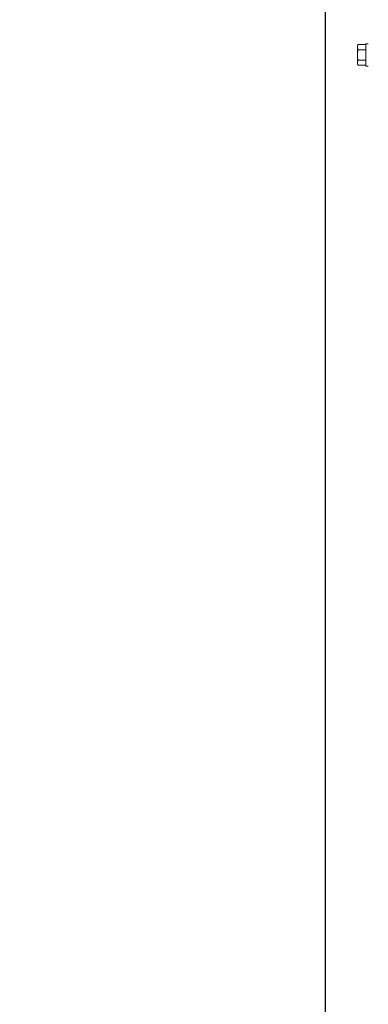
# Model space of a CAD drawing. Units: millimetres. Extents: x 419 to 4166, y 131 to 5783.
# Drawn here: x 419 to 556, y 2120 to 2507 of the extents above; entities that cross this region are included whole.
import ezdxf

# ---------------------------------------------------------------- set-up
doc = ezdxf.new("R2010")
doc.units = ezdxf.units.MM
doc.layers.add('DIM', color=10, linetype='Continuous')
doc.styles.add('SLDTEXTSTYLE4', font='TXT', dxfattribs={"width": 0.75})
doc.dimstyles.new('SLDDIMSTYLE1', dxfattribs={"dimtxt": 60, "dimasz": 40, "dimexe": 0, "dimexo": 0.0625, "dimgap": 15, "dimtad": 1, "dimdec": 0, "dimrnd": 1e-09, "dimzin": 12, "dimdsep": 46, "dimtxsty": 'SLDTEXTSTYLE4', "dimsah": 1, "dimcen": 0.09, "dimadec": 0, "dimazin": 3, "dimtfac": 1, "dimtmove": 0, "dimatfit": 0, "dimfxl": 0, "dimfrac": 2, "dimtolj": 1, "dimtzin": 12, "dimarcsym": 0})

# ---------------------------------------------------------------- blocks, each defined once
blk = doc.blocks.new('_D_19')
at = {"layer": 'DIM', "color": 1, "ltscale": 400}
for p, q in [((622.33, 2488.36), (622.33, 2015.75)), ((966.33, 2488.36), (966.33, 2015.75)), ((622.33, 2035.75), (502.33, 2035.75)), ((622.33, 2035.75), (966.33, 2035.75)), ((966.33, 2035.75), (1086.33, 2035.75))]:
    blk.add_line(p, q, dxfattribs=at)
for points in [[(622.33, 2035.75), (582.33, 2040.75), (582.33, 2030.75)], [(966.33, 2035.75), (1006.33, 2030.75), (1006.33, 2040.75)]]:
    blk.add_solid(points, dxfattribs=at)
at = {"layer": 'DIM', "color": 1, "ltscale": 400, "insert": (729.53, 2113.1), "char_height": 60, "attachment_point": 1, "style": 'SLDTEXTSTYLE4'}
blk.add_mtext('344', dxfattribs=at)
blk = doc.blocks.new('_D_20')
at = {"layer": 'DIM', "color": 1, "ltscale": 400}
for p, q in [((538.93, 2648.39), (538.93, 1891.68)), ((622.33, 2488.36), (622.33, 1891.68)), ((538.93, 1911.68), (418.93, 1911.68)), ((622.33, 1911.68), (538.93, 1911.68)), ((622.33, 1911.68), (826.42, 1911.68))]:
    blk.add_line(p, q, dxfattribs=at)
for points in [[(538.93, 1911.68), (498.93, 1916.68), (498.93, 1906.68)], [(622.33, 1911.68), (662.33, 1906.68), (662.33, 1916.68)]]:
    blk.add_solid(points, dxfattribs=at)
at = {"layer": 'DIM', "color": 1, "ltscale": 400, "insert": (737.75, 1989.03), "char_height": 60, "attachment_point": 1, "style": 'SLDTEXTSTYLE4'}
blk.add_mtext('83', dxfattribs=at)

msp = doc.modelspace()

# ---------------------------------------------------------------- linework, layer by layer
at = {"linetype": 'Continuous', "lineweight": 15, "ltscale": 20}
for p, q in [((551.82, 2497.05), (551.68, 2496.5)), ((551.68, 2496.03), (551.82, 2497.05)), ((554.93, 2497.05), (551.82, 2497.05)), ((555.93, 2497.4), (554.93, 2497.4)), ((554.93, 2488.6), (554.93, 2497.4)), ((551.68, 2496.5), (551.68, 2496.03)), ((551.82, 2495.02), (551.68, 2496.03)), ((551.68, 2496.03), (551.68, 2493)), ((551.68, 2493), (551.82, 2495.02)), ((551.68, 2493), (551.68, 2489.97)), ((554.93, 2495.02), (551.82, 2495.02)), ((551.68, 2489.97), (551.82, 2490.98)), ((551.82, 2488.96), (551.68, 2489.97)), ((551.68, 2489.97), (551.68, 2489.5)), ((551.68, 2489.5), (551.82, 2488.96)), ((554.93, 2490.98), (551.82, 2490.98)), ((554.93, 2488.96), (551.82, 2488.96)), ((554.93, 2488.6), (555.93, 2488.6))]:
    msp.add_line(p, q, dxfattribs=at)
msp.add_open_spline([(551.82, 2490.98), (551.8, 2491.15), (551.71, 2491.82), (551.69, 2492.5), (551.68, 2493)], degree=3, knots=[0, 0, 0, 0, 0.249165, 1, 1, 1, 1], dxfattribs=at)

# ---------------------------------------------------------------- dimensions: what is measured, and where the dimension line sits
at = {"layer": 'DIM', "color": 1, "ltscale": 20}
for base, p2, picture, middle in [((538.93, 1911.68), (538.93, 2668.39), '_D_20', (782.08, 1911.68)), ((966.33, 2035.75), (966.33, 2508.36), '_D_19', (796.03, 2035.75))]:
    dim = msp.add_linear_dim(base=base, p1=(622.33, 2508.36), p2=p2, dimstyle='SLDDIMSTYLE1', dxfattribs=at)
    dim.commit()
    dim.dimension.update_dxf_attribs({"geometry": picture, "text_midpoint": middle, "dimtype": 160})

doc.saveas('drawing.dxf')
